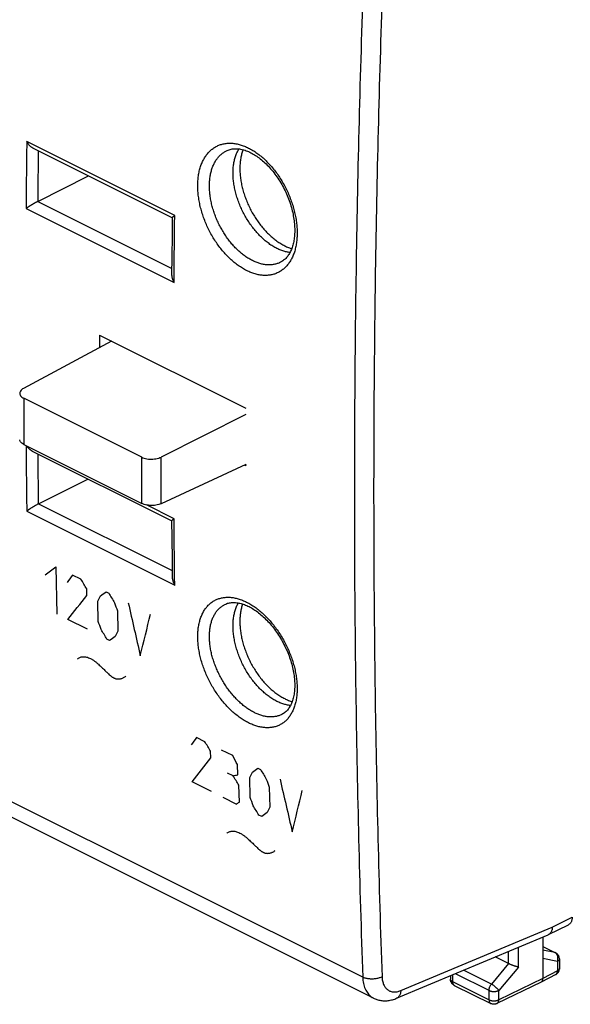
# Model space of a CAD drawing. Units: millimetres. Extents: x -40.6 to 40.6, y -37.4 to 37.4.
# Drawn here: x -6 to 14, y -37.4 to -1.7 of the extents above; entities that cross this region are included whole.
import ezdxf

# ---------------------------------------------------------------- set-up
doc = ezdxf.new("R2010")
doc.units = ezdxf.units.MM
doc.header["$LTSCALE"] = 36.425481
doc.layers.get('0').update_dxf_attribs({"linetype": 'CONTINUOUS'})
doc.layers.add('CURVE', color=7, linetype='CONTINUOUS')

msp = doc.modelspace()

# ---------------------------------------------------------------- linework, layer by layer
at = {"color": 9, "linetype": 'CONTINUOUS'}
for p, q in [((-0.332, -8.782), (-5.702, -6.097)), ((-5.727, -8.531), (-0.357, -11.216)), ((-5.305, -8.274), (-0.442, -10.706)), ((6.49, -36.457), (-40.154, -13.135)), ((-5.81, -15.424), (-5.81, -17.102)), ((-1.529, -19.243), (-1.529, -17.565)), ((-0.828, -19.254), (-0.828, -17.56)), ((-5.28, -19.26), (-0.425, -21.687)), ((-0.357, -19.799), (-1.356, -19.3)), ((-5.702, -19.523), (-0.332, -22.208)), ((13.37, -34.635), (14.088, -34.281)), ((7.872, -36.943), (13.37, -34.635)), ((12.137, -36.089), (12.137, -35.369)), ((13.027, -35.343), (13.466, -35.562)), ((11.784, -35.964), (11.784, -35.517)), ((13.466, -35.562), (13.027, -35.472)), ((11.784, -35.963), (11.162, -36.708)), ((12.137, -36.089), (11.426, -36.941)), ((13.555, -35.882), (13.027, -35.773)), ((13.555, -35.882), (13.555, -36.229)), ((9.748, -36.372), (9.748, -36.618)), ((11.073, -36.94), (9.851, -36.329)), ((11.162, -36.708), (10.151, -36.203)), ((13.555, -36.229), (13.027, -36.5)), ((9.748, -36.618), (11.073, -37.28)), ((13.027, -36.5), (11.426, -37.281)), ((11.073, -37.28), (11.073, -36.94)), ((11.426, -37.281), (11.426, -36.941))]:
    msp.add_line(p, q, dxfattribs=at)
at = {"color": 0, "linetype": 'CONTINUOUS'}
for p, q in [((-0.423, -8.864), (-5.458, -6.346)), ((1.542, -6.433), (1.543, -6.433)), ((-5.303, -8.273), (-3.457, -7.347)), ((-0.423, -8.862), (-0.43, -9.484)), ((-0.43, -9.484), (-0.438, -10.304)), ((-0.438, -10.304), (-0.444, -10.924)), ((3.502, -10.484), (3.502, -10.484)), ((-3.059, -13.134), (2.245, -15.785)), ((-2.631, -13.347), (-5.817, -15.066)), ((6.884, -37.218), (-39.77, -13.891)), ((-1.529, -17.565), (-5.81, -15.424)), ((2.244, -16.013), (-0.828, -17.56)), ((-5.81, -17.102), (-1.529, -19.243)), ((-0.444, -19.876), (-5.487, -17.355)), ((2.245, -17.835), (-0.828, -19.254)), ((2.214, -17.849), (2.245, -17.864)), ((-5.28, -19.26), (-3.482, -18.358)), ((-0.444, -19.875), (-0.438, -20.493)), ((-0.438, -20.493), (-0.43, -21.304)), ((-0.43, -21.304), (-0.423, -21.92)), ((1.489, -22.914), (1.49, -22.914)), ((3.555, -26.912), (3.555, -26.912)), ((13.235, -34.908), (13.957, -34.552)), ((7.718, -37.224), (13.225, -34.913)), ((13.027, -34.996), (13.027, -36.5)), ((13.027, -35.339), (13.489, -35.57)), ((11.784, -35.964), (11.299, -35.721)), ((13.627, -35.794), (13.627, -36.142)), ((9.675, -36.403), (9.675, -36.529)), ((13.492, -36.364), (12.963, -36.635)), ((9.813, -36.753), (11.138, -37.415)), ((12.961, -36.636), (11.359, -37.416)), ((12.961, -36.636), (12.963, -36.635)), ((6.884, -37.218), (6.884, -37.218))]:
    msp.add_line(p, q, dxfattribs=at)
for points in [[(1.542, -6.433), (1.572, -6.419), (1.607, -6.405), (1.642, -6.393), (1.677, -6.382), (1.713, -6.374), (1.749, -6.367), (1.786, -6.362), (1.823, -6.359), (1.861, -6.357), (1.9, -6.357), (1.939, -6.359), (1.978, -6.362), (2.017, -6.367), (2.058, -6.374), (2.098, -6.382), (2.139, -6.392), (2.18, -6.403), (2.221, -6.416), (2.263, -6.43), (2.304, -6.446), (2.346, -6.464), (2.389, -6.483), (2.431, -6.504), (2.474, -6.526), (2.516, -6.55), (2.559, -6.575), (2.602, -6.602), (2.645, -6.631), (2.688, -6.661), (2.731, -6.692), (2.774, -6.725), (2.817, -6.76), (2.859, -6.795), (2.901, -6.833), (2.944, -6.871), (2.985, -6.911), (3.027, -6.953), (3.068, -6.995), (3.108, -7.039), (3.149, -7.084), (3.188, -7.131), (3.227, -7.178), (3.266, -7.227), (3.304, -7.277), (3.341, -7.328), (3.378, -7.379), (3.414, -7.432), (3.449, -7.486), (3.483, -7.54), (3.517, -7.596), (3.549, -7.652), (3.581, -7.709), (3.612, -7.766), (3.642, -7.824), (3.671, -7.883), (3.699, -7.942), (3.726, -8.002), (3.751, -8.062), (3.776, -8.122), (3.8, -8.183), (3.822, -8.244), (3.844, -8.305), (3.864, -8.366), (3.883, -8.427), (3.901, -8.488), (3.918, -8.55), (3.933, -8.611), (3.948, -8.672), (3.961, -8.732), (3.972, -8.793), (3.983, -8.853), (3.992, -8.912), (4, -8.972), (4.007, -9.03), (4.013, -9.089), (4.017, -9.146), (4.02, -9.203), (4.022, -9.259), (4.023, -9.315), (4.023, -9.357)], [(4.023, -9.357), (4.022, -9.395), (4.02, -9.446), (4.016, -9.496), (4.012, -9.545), (4.007, -9.593), (4.001, -9.641), (3.993, -9.687), (3.985, -9.732), (3.976, -9.776), (3.965, -9.819), (3.954, -9.862), (3.942, -9.903), (3.929, -9.943), (3.915, -9.982), (3.9, -10.02), (3.884, -10.057), (3.867, -10.093), (3.849, -10.128), (3.83, -10.162), (3.81, -10.195), (3.79, -10.226), (3.768, -10.256), (3.745, -10.285), (3.722, -10.313), (3.697, -10.34), (3.672, -10.365), (3.646, -10.388), (3.618, -10.411), (3.59, -10.432), (3.56, -10.452), (3.529, -10.47), (3.502, -10.484)], [(1.489, -22.914), (1.521, -22.899), (1.554, -22.886), (1.588, -22.874), (1.623, -22.865), (1.658, -22.857), (1.694, -22.851), (1.73, -22.847), (1.766, -22.844), (1.803, -22.843), (1.841, -22.844), (1.879, -22.846), (1.918, -22.85), (1.956, -22.855), (1.996, -22.862), (2.036, -22.871), (2.076, -22.881), (2.116, -22.893), (2.157, -22.906), (2.198, -22.92), (2.24, -22.937), (2.282, -22.954), (2.324, -22.974), (2.366, -22.995), (2.409, -23.017), (2.452, -23.041), (2.495, -23.066), (2.538, -23.093), (2.581, -23.122), (2.625, -23.152), (2.668, -23.183), (2.711, -23.216), (2.755, -23.251), (2.798, -23.287), (2.841, -23.324), (2.883, -23.362), (2.926, -23.402), (2.968, -23.444), (3.01, -23.486), (3.051, -23.53), (3.092, -23.575), (3.133, -23.621), (3.173, -23.668), (3.213, -23.717), (3.252, -23.766), (3.29, -23.817), (3.328, -23.868), (3.365, -23.921), (3.401, -23.974), (3.437, -24.028), (3.471, -24.083), (3.505, -24.139), (3.538, -24.195), (3.57, -24.252), (3.602, -24.31), (3.632, -24.368), (3.661, -24.426), (3.689, -24.485), (3.717, -24.545), (3.743, -24.604), (3.768, -24.664), (3.792, -24.725), (3.815, -24.785), (3.837, -24.845), (3.857, -24.906), (3.877, -24.966), (3.895, -25.027), (3.912, -25.087), (3.928, -25.147), (3.943, -25.207), (3.956, -25.266), (3.968, -25.325), (3.979, -25.384), (3.989, -25.442), (3.998, -25.5), (4.005, -25.557), (4.011, -25.614), (4.016, -25.67), (4.019, -25.725), (4.022, -25.779), (4.023, -25.821)], [(4.023, -25.821), (4.023, -25.869), (4.022, -25.924), (4.02, -25.977), (4.016, -26.028), (4.012, -26.079), (4.006, -26.128), (3.999, -26.176), (3.991, -26.223), (3.982, -26.269), (3.971, -26.314), (3.96, -26.357), (3.947, -26.4), (3.933, -26.441), (3.918, -26.481), (3.902, -26.519), (3.885, -26.557), (3.866, -26.593), (3.847, -26.628), (3.826, -26.661), (3.805, -26.693), (3.782, -26.724), (3.758, -26.753), (3.733, -26.78), (3.707, -26.806), (3.679, -26.831), (3.65, -26.853), (3.62, -26.875), (3.588, -26.894), (3.555, -26.912)], [(6.884, -37.218), (6.907, -37.229), (6.939, -37.243), (6.972, -37.256), (7.006, -37.268), (7.04, -37.278), (7.075, -37.287), (7.111, -37.295), (7.147, -37.302), (7.183, -37.307), (7.22, -37.31), (7.258, -37.312), (7.296, -37.313), (7.334, -37.312), (7.372, -37.31), (7.411, -37.306), (7.45, -37.301), (7.49, -37.294), (7.53, -37.285), (7.569, -37.275), (7.61, -37.264), (7.65, -37.25), (7.691, -37.235), (7.718, -37.224)]]:
    msp.add_lwpolyline(points, dxfattribs=at)
at = {"color": 9, "linetype": 'CONTINUOUS'}
for points, knots in [([(6.49, -0.842), (6.432, -2.561), (6.333, -5.992), (6.234, -11.128), (6.184, -16.241), (6.184, -21.33), (6.233, -26.395), (6.333, -31.435), (6.432, -34.786), (6.49, -36.457)], [0, 0, 0, 0, 0.144861, 0.289065, 0.432605, 0.575474, 0.717667, 0.859178, 1, 1, 1, 1]), ([(7.191, -0.863), (7.133, -2.58), (7.034, -6.008), (6.935, -11.139), (6.885, -16.246), (6.885, -21.331), (6.934, -26.39), (7.033, -31.425), (7.133, -34.773), (7.191, -36.442)], [0, 0, 0, 0, 0.144861, 0.289065, 0.432605, 0.575474, 0.717667, 0.859178, 1, 1, 1, 1]), ([(-5.702, -6.097), (-5.705, -6.367), (-5.712, -6.908), (-5.72, -7.72), (-5.725, -8.26), (-5.727, -8.531)], [0, 0, 0, 0, 0.333581, 0.666914, 1, 1, 1, 1]), ([(-5.284, -6.433), (-5.285, -6.569), (-5.289, -6.864), (-5.294, -7.318), (-5.299, -7.796), (-5.301, -8.114), (-5.303, -8.273)], [0, 0, 0, 0, 0.221561, 0.481154, 0.740634, 1, 1, 1, 1]), ([(0.504, -7.66), (0.505, -7.598), (0.511, -7.477), (0.533, -7.299), (0.568, -7.13), (0.616, -6.971), (0.676, -6.823), (0.748, -6.688), (0.831, -6.566), (0.925, -6.459), (1.029, -6.366), (1.143, -6.29), (1.265, -6.23), (1.395, -6.187), (1.531, -6.162), (1.673, -6.154), (1.819, -6.163), (1.968, -6.19), (2.12, -6.234), (2.273, -6.294), (2.426, -6.371), (2.578, -6.464), (2.728, -6.571), (2.875, -6.693), (3.018, -6.829), (3.156, -6.976), (3.288, -7.136), (3.412, -7.305), (3.529, -7.483), (3.637, -7.67), (3.736, -7.862), (3.824, -8.06), (3.901, -8.261), (3.967, -8.464), (4.021, -8.668), (4.063, -8.872), (4.093, -9.073), (4.109, -9.27), (4.112, -9.399), (4.111, -9.463)], [0, 0, 0, 0, 0.027959, 0.055168, 0.08143, 0.106607, 0.130714, 0.153868, 0.176154, 0.197707, 0.218703, 0.239345, 0.259849, 0.280441, 0.301347, 0.322775, 0.344902, 0.367868, 0.391776, 0.416696, 0.442659, 0.469666, 0.497688, 0.526676, 0.556554, 0.587231, 0.618596, 0.650536, 0.682924, 0.715619, 0.748468, 0.781329, 0.814067, 0.846538, 0.878581, 0.910141, 0.941068, 0.971104, 1, 1, 1, 1]), ([(0.929, -7.664), (0.93, -7.61), (0.935, -7.503), (0.955, -7.346), (0.986, -7.197), (1.028, -7.056), (1.082, -6.926), (1.145, -6.807), (1.219, -6.699), (1.302, -6.604), (1.395, -6.523), (1.476, -6.468), (1.527, -6.441), (1.542, -6.433)], [0, 0, 0, 0, 0.112556, 0.222089, 0.327831, 0.429232, 0.526343, 0.619643, 0.709468, 0.79635, 0.880999, 0.964223, 1, 1, 1, 1]), ([(4.111, -9.463), (4.11, -9.524), (4.104, -9.645), (4.082, -9.823), (4.047, -9.992), (4, -10.151), (3.941, -10.298), (3.87, -10.433), (3.787, -10.554), (3.694, -10.661), (3.59, -10.753), (3.478, -10.829), (3.356, -10.889), (3.227, -10.931), (3.092, -10.957), (2.95, -10.964), (2.805, -10.955), (2.656, -10.928), (2.504, -10.884), (2.351, -10.823), (2.198, -10.746), (2.046, -10.654), (1.895, -10.546), (1.748, -10.424), (1.605, -10.289), (1.466, -10.142), (1.334, -9.983), (1.208, -9.814), (1.091, -9.636), (0.982, -9.45), (0.883, -9.258), (0.794, -9.061), (0.716, -8.86), (0.649, -8.657), (0.595, -8.453), (0.552, -8.25), (0.523, -8.049), (0.506, -7.852), (0.503, -7.723), (0.504, -7.66)], [0, 0, 0, 0, 0.02801, 0.055189, 0.081407, 0.106581, 0.130675, 0.153757, 0.175962, 0.197437, 0.218342, 0.238877, 0.259274, 0.279773, 0.300601, 0.321969, 0.344054, 0.367001, 0.390913, 0.415855, 0.441857, 0.468916, 0.497002, 0.526059, 0.55601, 0.58676, 0.6182, 0.650206, 0.682647, 0.715388, 0.748294, 0.781208, 0.813966, 0.846439, 0.878537, 0.910134, 0.941032, 0.971045, 1, 1, 1, 1]), ([(3.502, -10.484), (3.482, -10.494), (3.425, -10.52), (3.328, -10.552), (3.208, -10.574), (3.084, -10.581), (2.955, -10.573), (2.823, -10.549), (2.69, -10.51), (2.555, -10.457), (2.42, -10.389), (2.285, -10.307), (2.153, -10.212), (2.023, -10.105), (1.896, -9.986), (1.774, -9.855), (1.657, -9.715), (1.547, -9.566), (1.443, -9.409), (1.348, -9.245), (1.26, -9.075), (1.182, -8.901), (1.113, -8.724), (1.055, -8.545), (1.007, -8.365), (0.97, -8.186), (0.944, -8.008), (0.93, -7.835), (0.928, -7.721), (0.929, -7.664)], [0, 0, 0, 0, 0.015209, 0.042495, 0.070216, 0.098648, 0.12803, 0.158551, 0.190351, 0.223515, 0.258085, 0.294056, 0.33139, 0.37001, 0.409816, 0.450683, 0.492467, 0.535003, 0.578115, 0.621627, 0.665359, 0.709105, 0.752644, 0.795807, 0.838477, 0.880483, 0.921566, 0.961477, 1, 1, 1, 1]), ([(-0.357, -11.216), (-0.355, -10.945), (-0.35, -10.405), (-0.342, -9.593), (-0.336, -9.052), (-0.332, -8.782)], [0, 0, 0, 0, 0.333082, 0.666415, 1, 1, 1, 1]), ([(-5.727, -17.144), (-5.725, -17.402), (-5.72, -17.927), (-5.712, -18.72), (-5.705, -19.256), (-5.702, -19.523)], [0, 0, 0, 0, 0.325262, 0.66276, 1, 1, 1, 1]), ([(-5.302, -17.448), (-5.301, -17.58), (-5.298, -17.87), (-5.294, -18.317), (-5.289, -18.789), (-5.285, -19.104), (-5.283, -19.262)], [0, 0, 0, 0, 0.218657, 0.479222, 0.73967, 1, 1, 1, 1]), ([(-0.332, -22.208), (-0.336, -21.94), (-0.342, -21.405), (-0.35, -20.602), (-0.355, -20.067), (-0.357, -19.799)], [0, 0, 0, 0, 0.333074, 0.666407, 1, 1, 1, 1]), ([(0.504, -24.124), (0.503, -24.063), (0.506, -23.944), (0.522, -23.77), (0.551, -23.603), (0.593, -23.447), (0.647, -23.302), (0.714, -23.169), (0.792, -23.05), (0.882, -22.945), (0.981, -22.855), (1.091, -22.78), (1.21, -22.722), (1.336, -22.681), (1.47, -22.657), (1.609, -22.65), (1.753, -22.66), (1.901, -22.688), (2.052, -22.732), (2.204, -22.793), (2.358, -22.87), (2.51, -22.962), (2.661, -23.069), (2.81, -23.191), (2.955, -23.325), (3.095, -23.472), (3.229, -23.629), (3.357, -23.797), (3.478, -23.974), (3.59, -24.158), (3.692, -24.348), (3.785, -24.543), (3.868, -24.742), (3.939, -24.943), (3.998, -25.144), (4.046, -25.345), (4.081, -25.543), (4.103, -25.737), (4.11, -25.864), (4.111, -25.927)], [0, 0, 0, 0, 0.027789, 0.05469, 0.080579, 0.105379, 0.129066, 0.151718, 0.173484, 0.194525, 0.215019, 0.235183, 0.255263, 0.275512, 0.296166, 0.317437, 0.339503, 0.362503, 0.386534, 0.411655, 0.437886, 0.465217, 0.49361, 0.522999, 0.5533, 0.584412, 0.616217, 0.648584, 0.681374, 0.714445, 0.747655, 0.78084, 0.813827, 0.84648, 0.878705, 0.910366, 0.941261, 0.971197, 1, 1, 1, 1]), ([(0.929, -24.119), (0.928, -24.066), (0.929, -23.961), (0.943, -23.807), (0.969, -23.66), (1.006, -23.523), (1.053, -23.395), (1.112, -23.278), (1.181, -23.173), (1.259, -23.08), (1.347, -23.001), (1.426, -22.948), (1.474, -22.922), (1.489, -22.914)], [0, 0, 0, 0, 0.114021, 0.224349, 0.330508, 0.432185, 0.529286, 0.622136, 0.711347, 0.797593, 0.881606, 0.96428, 1, 1, 1, 1]), ([(4.111, -25.927), (4.112, -25.987), (4.109, -26.106), (4.093, -26.281), (4.064, -26.447), (4.023, -26.604), (3.969, -26.748), (3.903, -26.881), (3.825, -27), (3.737, -27.104), (3.638, -27.194), (3.529, -27.268), (3.411, -27.326), (3.285, -27.367), (3.152, -27.39), (3.014, -27.397), (2.87, -27.386), (2.722, -27.358), (2.572, -27.314), (2.42, -27.253), (2.267, -27.176), (2.114, -27.084), (1.963, -26.977), (1.814, -26.856), (1.668, -26.722), (1.528, -26.576), (1.392, -26.418), (1.264, -26.251), (1.143, -26.075), (1.03, -25.891), (0.926, -25.701), (0.833, -25.506), (0.75, -25.308), (0.678, -25.108), (0.618, -24.907), (0.57, -24.706), (0.534, -24.508), (0.512, -24.314), (0.505, -24.186), (0.504, -24.124)], [0, 0, 0, 0, 0.0278, 0.054764, 0.080695, 0.105461, 0.129084, 0.151692, 0.173388, 0.194325, 0.214708, 0.234766, 0.254744, 0.274893, 0.295458, 0.316661, 0.33868, 0.361653, 0.385677, 0.410808, 0.437067, 0.464438, 0.49288, 0.522327, 0.552691, 0.583866, 0.615729, 0.648156, 0.68101, 0.714138, 0.74738, 0.780587, 0.813619, 0.846325, 0.878541, 0.910209, 0.941179, 0.971191, 1, 1, 1, 1]), ([(3.555, -26.912), (3.536, -26.922), (3.481, -26.947), (3.386, -26.977), (3.269, -26.998), (3.147, -27.004), (3.02, -26.994), (2.89, -26.97), (2.757, -26.93), (2.623, -26.877), (2.488, -26.809), (2.353, -26.727), (2.22, -26.633), (2.088, -26.526), (1.96, -26.408), (1.836, -26.279), (1.716, -26.141), (1.602, -25.993), (1.495, -25.838), (1.395, -25.676), (1.304, -25.509), (1.221, -25.337), (1.147, -25.162), (1.083, -24.986), (1.03, -24.809), (0.987, -24.632), (0.956, -24.457), (0.935, -24.287), (0.93, -24.174), (0.929, -24.119)], [0, 0, 0, 0, 0.014782, 0.041369, 0.068518, 0.09652, 0.125612, 0.155977, 0.18774, 0.220975, 0.255706, 0.291912, 0.329538, 0.368494, 0.408663, 0.449903, 0.492053, 0.534943, 0.578395, 0.622205, 0.666161, 0.710066, 0.753732, 0.796961, 0.839537, 0.881382, 0.922297, 0.96194, 1, 1, 1, 1]), ([(13.555, -35.882), (13.559, -35.871), (13.567, -35.848), (13.573, -35.813), (13.576, -35.778), (13.575, -35.743), (13.57, -35.709), (13.561, -35.677), (13.548, -35.647), (13.532, -35.62), (13.513, -35.596), (13.491, -35.577), (13.474, -35.567), (13.466, -35.562)], [0, 0, 0, 0, 0.098156, 0.196702, 0.294804, 0.391723, 0.486781, 0.579419, 0.669239, 0.756041, 0.839863, 0.920999, 1, 1, 1, 1]), ([(13.489, -35.57), (13.489, -35.57), (13.481, -35.567), (13.473, -35.564), (13.466, -35.562)], [0, 0, 0, 0, 0.070513, 1, 1, 1, 1]), ([(13.627, -35.794), (13.627, -35.797), (13.627, -35.806), (13.622, -35.821), (13.612, -35.838), (13.597, -35.855), (13.578, -35.869), (13.563, -35.878), (13.555, -35.882)], [0, 0, 0, 0, 0.071377, 0.224495, 0.389714, 0.572499, 0.775704, 1, 1, 1, 1]), ([(7.191, -36.442), (7.175, -36.451), (7.141, -36.467), (7.087, -36.486), (7.028, -36.502), (6.967, -36.514), (6.904, -36.522), (6.839, -36.526), (6.775, -36.525), (6.712, -36.52), (6.651, -36.51), (6.593, -36.497), (6.54, -36.479), (6.506, -36.465), (6.49, -36.457)], [0, 0, 0, 0, 0.075357, 0.15528, 0.239011, 0.325653, 0.414211, 0.50363, 0.592826, 0.680724, 0.766288, 0.848559, 0.926692, 1, 1, 1, 1]), ([(6.49, -36.457), (6.492, -36.496), (6.497, -36.571), (6.515, -36.68), (6.541, -36.783), (6.576, -36.878), (6.62, -36.965), (6.672, -37.043), (6.731, -37.11), (6.798, -37.167), (6.85, -37.201), (6.88, -37.216), (6.884, -37.218)], [0, 0, 0, 0, 0.128613, 0.251881, 0.369748, 0.482332, 0.589972, 0.693228, 0.792896, 0.889984, 0.985675, 1, 1, 1, 1]), ([(7.191, -36.442), (7.192, -36.468), (7.195, -36.518), (7.207, -36.591), (7.225, -36.66), (7.248, -36.723), (7.278, -36.781), (7.312, -36.833), (7.352, -36.878), (7.397, -36.917), (7.446, -36.948), (7.499, -36.971), (7.556, -36.986), (7.616, -36.994), (7.678, -36.993), (7.742, -36.984), (7.807, -36.968), (7.85, -36.952), (7.872, -36.943)], [0, 0, 0, 0, 0.074698, 0.146354, 0.214901, 0.280415, 0.343093, 0.403267, 0.461397, 0.518068, 0.573961, 0.629814, 0.686366, 0.744306, 0.804232, 0.86662, 0.931813, 1, 1, 1, 1]), ([(13.492, -36.364), (13.493, -36.364), (13.5, -36.359), (13.513, -36.35), (13.528, -36.332), (13.54, -36.311), (13.549, -36.286), (13.554, -36.259), (13.555, -36.239), (13.555, -36.229)], [0, 0, 0, 0, 0.022283, 0.163089, 0.309134, 0.464059, 0.630275, 0.80892, 1, 1, 1, 1]), ([(13.627, -36.142), (13.627, -36.144), (13.627, -36.153), (13.622, -36.169), (13.612, -36.186), (13.597, -36.202), (13.578, -36.217), (13.563, -36.225), (13.555, -36.229)], [0, 0, 0, 0, 0.071259, 0.224394, 0.389631, 0.572438, 0.775671, 1, 1, 1, 1]), ([(9.748, -36.618), (9.74, -36.614), (9.725, -36.605), (9.706, -36.59), (9.691, -36.574), (9.68, -36.557), (9.676, -36.541), (9.675, -36.532), (9.675, -36.529)], [0, 0, 0, 0, 0.222741, 0.424906, 0.606776, 0.771083, 0.92312, 1, 1, 1, 1]), ([(9.748, -36.618), (9.748, -36.627), (9.749, -36.647), (9.754, -36.674), (9.763, -36.699), (9.775, -36.72), (9.79, -36.738), (9.804, -36.748), (9.812, -36.752), (9.813, -36.753)], [0, 0, 0, 0, 0.189309, 0.366381, 0.531174, 0.684736, 0.829361, 0.96856, 1, 1, 1, 1]), ([(11.073, -36.94), (11.073, -36.929), (11.075, -36.906), (11.081, -36.872), (11.09, -36.837), (11.103, -36.802), (11.12, -36.769), (11.139, -36.737), (11.154, -36.718), (11.162, -36.708)], [0, 0, 0, 0, 0.131948, 0.270513, 0.414122, 0.560924, 0.708903, 0.856007, 1, 1, 1, 1]), ([(11.426, -36.941), (11.421, -36.933), (11.411, -36.918), (11.393, -36.896), (11.373, -36.872), (11.35, -36.849), (11.325, -36.825), (11.298, -36.801), (11.271, -36.779), (11.243, -36.758), (11.215, -36.739), (11.188, -36.723), (11.17, -36.713), (11.162, -36.708)], [0, 0, 0, 0, 0.072431, 0.153412, 0.241601, 0.335442, 0.433224, 0.533133, 0.633302, 0.731857, 0.826965, 0.916881, 1, 1, 1, 1]), ([(7.872, -36.943), (7.871, -36.962), (7.868, -36.998), (7.857, -37.05), (7.84, -37.098), (7.818, -37.139), (7.79, -37.175), (7.758, -37.203), (7.733, -37.218), (7.719, -37.224), (7.718, -37.224)], [0, 0, 0, 0, 0.166728, 0.324317, 0.472489, 0.611617, 0.742826, 0.86804, 0.989899, 1, 1, 1, 1]), ([(11.073, -36.94), (11.082, -36.944), (11.1, -36.952), (11.13, -36.962), (11.163, -36.969), (11.196, -36.974), (11.232, -36.977), (11.267, -36.977), (11.302, -36.974), (11.336, -36.969), (11.368, -36.962), (11.398, -36.953), (11.417, -36.945), (11.426, -36.941)], [0, 0, 0, 0, 0.08066, 0.167178, 0.258529, 0.353479, 0.450655, 0.548602, 0.645837, 0.740902, 0.832416, 0.919144, 1, 1, 1, 1]), ([(11.073, -37.28), (11.082, -37.284), (11.1, -37.292), (11.13, -37.302), (11.163, -37.309), (11.196, -37.314), (11.232, -37.317), (11.267, -37.317), (11.302, -37.314), (11.336, -37.309), (11.368, -37.302), (11.398, -37.293), (11.417, -37.285), (11.426, -37.281)], [0, 0, 0, 0, 0.080666, 0.167192, 0.258549, 0.353506, 0.450688, 0.548641, 0.64588, 0.740949, 0.832467, 0.919197, 1, 1, 1, 1]), ([(11.073, -37.28), (11.073, -37.29), (11.074, -37.309), (11.079, -37.337), (11.088, -37.361), (11.1, -37.383), (11.115, -37.4), (11.129, -37.41), (11.137, -37.414), (11.138, -37.415)], [0, 0, 0, 0, 0.18934, 0.366441, 0.531257, 0.68484, 0.829485, 0.968703, 1, 1, 1, 1]), ([(11.359, -37.416), (11.361, -37.416), (11.369, -37.411), (11.383, -37.401), (11.398, -37.384), (11.41, -37.362), (11.419, -37.338), (11.424, -37.31), (11.426, -37.291), (11.426, -37.281)], [0, 0, 0, 0, 0.034193, 0.172727, 0.316803, 0.469915, 0.634327, 0.81105, 1, 1, 1, 1])]:
    msp.add_open_spline(points, degree=3, knots=knots, dxfattribs=at)
at = {"color": 0, "linetype": 'CONTINUOUS'}
for points, knots in [([(-5.458, -6.346), (-5.46, -6.345), (-5.471, -6.339), (-5.493, -6.327), (-5.521, -6.308), (-5.548, -6.286), (-5.574, -6.263), (-5.599, -6.238), (-5.623, -6.211), (-5.645, -6.184), (-5.666, -6.155), (-5.685, -6.126), (-5.696, -6.107), (-5.702, -6.097)], [0, 0, 0, 0, 0.016777, 0.111797, 0.208519, 0.306646, 0.405845, 0.505746, 0.605944, 0.705993, 0.805397, 0.903603, 1, 1, 1, 1]), ([(1.784, -7.237), (1.784, -7.18), (1.788, -7.067), (1.807, -6.904), (1.838, -6.749), (1.882, -6.604), (1.936, -6.476), (1.979, -6.399), (2, -6.365)], [0, 0, 0, 0, 0.188656, 0.36985, 0.543357, 0.709188, 0.867616, 1, 1, 1, 1]), ([(2.148, -6.394), (2.142, -6.411), (2.118, -6.475), (2.084, -6.592), (2.054, -6.746), (2.035, -6.909), (2.031, -7.021), (2.031, -7.078)], [0, 0, 0, 0, 0.078242, 0.294223, 0.519895, 0.75525, 1, 1, 1, 1]), ([(2.031, -7.078), (2.031, -7.137), (2.036, -7.256), (2.054, -7.438), (2.085, -7.623), (2.128, -7.81), (2.182, -7.997), (2.248, -8.184), (2.324, -8.368), (2.41, -8.549), (2.506, -8.725), (2.611, -8.894), (2.723, -9.056), (2.842, -9.209), (2.968, -9.353), (3.099, -9.485), (3.234, -9.605), (3.372, -9.712), (3.513, -9.805), (3.609, -9.859), (3.658, -9.883)], [0, 0, 0, 0, 0.0522, 0.106077, 0.161445, 0.21809, 0.275776, 0.334245, 0.393231, 0.452454, 0.511634, 0.57049, 0.628747, 0.686139, 0.742416, 0.797347, 0.850726, 0.902379, 0.952168, 1, 1, 1, 1]), ([(3.848, -10.129), (3.808, -10.125), (3.72, -10.109), (3.586, -10.072), (3.443, -10.016), (3.3, -9.944), (3.158, -9.857), (3.018, -9.755), (2.881, -9.64), (2.747, -9.512), (2.619, -9.371), (2.496, -9.221), (2.381, -9.06), (2.274, -8.892), (2.175, -8.716), (2.086, -8.535), (2.008, -8.35), (1.94, -8.162), (1.884, -7.974), (1.84, -7.786), (1.808, -7.599), (1.788, -7.417), (1.784, -7.296), (1.784, -7.237)], [0, 0, 0, 0, 0.031764, 0.070009, 0.110044, 0.151917, 0.195615, 0.241071, 0.288174, 0.336772, 0.386681, 0.437691, 0.489569, 0.54207, 0.594934, 0.647897, 0.700693, 0.753058, 0.804736, 0.855485, 0.905076, 0.953307, 1, 1, 1, 1]), ([(-5.305, -8.274), (-5.313, -8.278), (-5.329, -8.286), (-5.354, -8.3), (-5.38, -8.313), (-5.406, -8.328), (-5.432, -8.342), (-5.457, -8.357), (-5.483, -8.372), (-5.507, -8.387), (-5.532, -8.402), (-5.555, -8.416), (-5.578, -8.43), (-5.6, -8.444), (-5.621, -8.458), (-5.641, -8.471), (-5.661, -8.484), (-5.679, -8.496), (-5.696, -8.508), (-5.712, -8.52), (-5.722, -8.527), (-5.727, -8.531)], [0, 0, 0, 0, 0.054341, 0.111616, 0.170703, 0.230711, 0.290961, 0.350952, 0.410308, 0.468745, 0.526034, 0.581985, 0.636429, 0.68921, 0.74018, 0.789194, 0.836112, 0.880791, 0.92309, 0.96287, 1, 1, 1, 1]), ([(-5.305, -8.274), (-5.305, -8.274), (-5.304, -8.274), (-5.304, -8.273), (-5.303, -8.273), (-5.303, -8.273)], [0, 0, 0, 0, 0.333992, 0.667326, 1, 1, 1, 1]), ([(-0.423, -8.862), (-0.423, -8.862), (-0.423, -8.86), (-0.421, -8.856), (-0.417, -8.851), (-0.41, -8.844), (-0.401, -8.836), (-0.391, -8.826), (-0.378, -8.816), (-0.364, -8.805), (-0.349, -8.794), (-0.338, -8.786), (-0.332, -8.782)], [0, 0, 0, 0, 0.001834, 0.040253, 0.099019, 0.178187, 0.276564, 0.392657, 0.524856, 0.671433, 0.830508, 1, 1, 1, 1]), ([(3.658, -9.883), (3.704, -9.906), (3.788, -9.944), (3.875, -9.974), (3.913, -9.986)], [0, 0, 0, 0, 0.563048, 1, 1, 1, 1]), ([(-0.444, -10.924), (-0.444, -10.932), (-0.443, -10.948), (-0.441, -10.973), (-0.437, -11.001), (-0.432, -11.029), (-0.425, -11.057), (-0.416, -11.084), (-0.407, -11.111), (-0.396, -11.138), (-0.384, -11.165), (-0.371, -11.191), (-0.362, -11.207), (-0.357, -11.216)], [0, 0, 0, 0, 0.070059, 0.159579, 0.25054, 0.342746, 0.435966, 0.529943, 0.624392, 0.718996, 0.813399, 0.907211, 1, 1, 1, 1]), ([(-5.817, -15.066), (-5.84, -15.079), (-5.883, -15.106), (-5.932, -15.158), (-5.954, -15.207), (-5.957, -15.236), (-5.957, -15.245)], [0, 0, 0, 0, 0.339366, 0.6368, 0.892155, 1, 1, 1, 1]), ([(-5.957, -15.245), (-5.957, -15.255), (-5.953, -15.285), (-5.929, -15.335), (-5.878, -15.385), (-5.835, -15.412), (-5.81, -15.424)], [0, 0, 0, 0, 0.124356, 0.374892, 0.666851, 1, 1, 1, 1]), ([(-5.81, -17.102), (-5.834, -17.09), (-5.878, -17.064), (-5.929, -17.015), (-5.953, -16.967), (-5.957, -16.937), (-5.957, -16.928)], [0, 0, 0, 0, 0.337626, 0.630903, 0.878664, 1, 1, 1, 1]), ([(-5.487, -17.355), (-5.494, -17.352), (-5.509, -17.344), (-5.532, -17.329), (-5.555, -17.312), (-5.578, -17.294), (-5.6, -17.275), (-5.621, -17.254), (-5.642, -17.232), (-5.661, -17.21), (-5.679, -17.187), (-5.692, -17.169), (-5.699, -17.159), (-5.7, -17.158)], [0, 0, 0, 0, 0.081016, 0.178014, 0.276266, 0.375563, 0.475673, 0.576343, 0.677294, 0.778228, 0.878814, 0.97869, 1, 1, 1, 1]), ([(-1.529, -17.565), (-1.501, -17.578), (-1.44, -17.602), (-1.341, -17.625), (-1.234, -17.637), (-1.125, -17.636), (-1.017, -17.623), (-0.917, -17.599), (-0.856, -17.574), (-0.828, -17.56)], [0, 0, 0, 0, 0.127308, 0.270768, 0.422012, 0.573297, 0.725458, 0.870572, 1, 1, 1, 1]), ([(-5.283, -19.262), (-5.292, -19.267), (-5.312, -19.277), (-5.342, -19.294), (-5.372, -19.311), (-5.403, -19.329), (-5.433, -19.347), (-5.463, -19.365), (-5.492, -19.383), (-5.52, -19.401), (-5.547, -19.418), (-5.574, -19.435), (-5.598, -19.451), (-5.622, -19.467), (-5.644, -19.482), (-5.665, -19.496), (-5.684, -19.51), (-5.696, -19.519), (-5.702, -19.523)], [0, 0, 0, 0, 0.065507, 0.134826, 0.206149, 0.278129, 0.349815, 0.420539, 0.489824, 0.557302, 0.622668, 0.685654, 0.74601, 0.803494, 0.857868, 0.908897, 0.956347, 1, 1, 1, 1]), ([(-5.283, -19.262), (-5.283, -19.262), (-5.282, -19.261), (-5.281, -19.261), (-5.28, -19.26), (-5.28, -19.26)], [0, 0, 0, 0, 0.334137, 0.667471, 1, 1, 1, 1]), ([(-0.828, -19.254), (-0.856, -19.267), (-0.917, -19.289), (-1.017, -19.31), (-1.125, -19.32), (-1.234, -19.318), (-1.341, -19.305), (-1.44, -19.281), (-1.501, -19.257), (-1.529, -19.243)], [0, 0, 0, 0, 0.128071, 0.272503, 0.424581, 0.576216, 0.728081, 0.872223, 1, 1, 1, 1]), ([(-0.444, -19.875), (-0.444, -19.875), (-0.443, -19.872), (-0.441, -19.869), (-0.437, -19.864), (-0.431, -19.858), (-0.424, -19.852), (-0.416, -19.844), (-0.406, -19.836), (-0.396, -19.828), (-0.384, -19.819), (-0.371, -19.809), (-0.362, -19.803), (-0.357, -19.799)], [0, 0, 0, 0, 0.017476, 0.055732, 0.109397, 0.178054, 0.26089, 0.356982, 0.465352, 0.584975, 0.71476, 0.853529, 1, 1, 1, 1]), ([(-0.423, -21.92), (-0.422, -21.93), (-0.421, -21.952), (-0.417, -21.984), (-0.411, -22.017), (-0.402, -22.05), (-0.391, -22.083), (-0.379, -22.116), (-0.365, -22.147), (-0.349, -22.178), (-0.338, -22.198), (-0.332, -22.208)], [0, 0, 0, 0, 0.100589, 0.209945, 0.321091, 0.433651, 0.547183, 0.661192, 0.775109, 0.888286, 1, 1, 1, 1]), ([(1.784, -23.691), (1.784, -23.634), (1.788, -23.522), (1.807, -23.358), (1.838, -23.203), (1.882, -23.059), (1.93, -22.945), (1.964, -22.88), (1.976, -22.859)], [0, 0, 0, 0, 0.198693, 0.389526, 0.572265, 0.746917, 0.913774, 1, 1, 1, 1]), ([(2.131, -22.897), (2.13, -22.898), (2.113, -22.946), (2.084, -23.046), (2.054, -23.201), (2.035, -23.364), (2.031, -23.475), (2.031, -23.532)], [0, 0, 0, 0, 0.004622, 0.237853, 0.481549, 0.735701, 1, 1, 1, 1]), ([(2.031, -23.532), (2.031, -23.591), (2.036, -23.711), (2.054, -23.892), (2.085, -24.077), (2.128, -24.264), (2.182, -24.452), (2.248, -24.638), (2.324, -24.823), (2.41, -25.004), (2.506, -25.179), (2.611, -25.349), (2.723, -25.511), (2.842, -25.664), (2.968, -25.807), (3.099, -25.939), (3.234, -26.059), (3.372, -26.166), (3.513, -26.259), (3.609, -26.313), (3.658, -26.337)], [0, 0, 0, 0, 0.0522, 0.106077, 0.161445, 0.21809, 0.275776, 0.334245, 0.393231, 0.452454, 0.511634, 0.57049, 0.628747, 0.686139, 0.742416, 0.797347, 0.850726, 0.902379, 0.952168, 1, 1, 1, 1]), ([(3.87, -26.586), (3.869, -26.586), (3.821, -26.581), (3.726, -26.566), (3.586, -26.526), (3.443, -26.47), (3.3, -26.399), (3.158, -26.311), (3.018, -26.21), (2.881, -26.094), (2.747, -25.966), (2.619, -25.826), (2.496, -25.675), (2.381, -25.515), (2.274, -25.346), (2.175, -25.17), (2.086, -24.989), (2.008, -24.804), (1.94, -24.617), (1.884, -24.428), (1.84, -24.24), (1.808, -24.054), (1.788, -23.871), (1.784, -23.751), (1.784, -23.691)], [0, 0, 0, 0, 0.000888, 0.037254, 0.075282, 0.115089, 0.156725, 0.200175, 0.245374, 0.29221, 0.340533, 0.390158, 0.440879, 0.492463, 0.544666, 0.59723, 0.649893, 0.70239, 0.754458, 0.805843, 0.856304, 0.905614, 0.953571, 1, 1, 1, 1]), ([(3.658, -26.337), (3.704, -26.36), (3.794, -26.401), (3.887, -26.433), (3.931, -26.446)], [0, 0, 0, 0, 0.52714, 1, 1, 1, 1]), ([(14.088, -34.281), (14.088, -34.299), (14.086, -34.335), (14.077, -34.386), (14.062, -34.433), (14.042, -34.474), (14.016, -34.508), (13.987, -34.535), (13.966, -34.547), (13.957, -34.552)], [0, 0, 0, 0, 0.174027, 0.337771, 0.491103, 0.634654, 0.769934, 0.899337, 1, 1, 1, 1]), ([(13.37, -34.635), (13.369, -34.652), (13.367, -34.684), (13.36, -34.73), (13.347, -34.773), (13.33, -34.813), (13.309, -34.847), (13.283, -34.876), (13.258, -34.896), (13.241, -34.905), (13.235, -34.908)], [0, 0, 0, 0, 0.154722, 0.302043, 0.442062, 0.575218, 0.701643, 0.821751, 0.936947, 1, 1, 1, 1]), ([(13.627, -35.794), (13.627, -35.781), (13.625, -35.756), (13.617, -35.719), (13.602, -35.683), (13.583, -35.65), (13.558, -35.62), (13.529, -35.594), (13.505, -35.579), (13.491, -35.572), (13.489, -35.57)], [0, 0, 0, 0, 0.137204, 0.275369, 0.414323, 0.553833, 0.693645, 0.833481, 0.97306, 1, 1, 1, 1]), ([(12.137, -36.089), (12.129, -36.087), (12.113, -36.084), (12.089, -36.078), (12.061, -36.07), (12.032, -36.061), (12.002, -36.051), (11.97, -36.04), (11.937, -36.029), (11.905, -36.016), (11.872, -36.003), (11.841, -35.99), (11.812, -35.977), (11.793, -35.968), (11.784, -35.963)], [0, 0, 0, 0, 0.061369, 0.130116, 0.20556, 0.28687, 0.37307, 0.463035, 0.555485, 0.648983, 0.741931, 0.832569, 0.919002, 1, 1, 1, 1]), ([(13.492, -36.364), (13.497, -36.361), (13.512, -36.353), (13.536, -36.336), (13.562, -36.312), (13.584, -36.284), (13.602, -36.253), (13.616, -36.22), (13.624, -36.185), (13.627, -36.159), (13.627, -36.144), (13.627, -36.142)], [0, 0, 0, 0, 0.062096, 0.190296, 0.319073, 0.448459, 0.57861, 0.709544, 0.841156, 0.973328, 1, 1, 1, 1]), ([(9.813, -36.753), (9.802, -36.747), (9.781, -36.735), (9.753, -36.712), (9.728, -36.685), (9.708, -36.654), (9.691, -36.621), (9.68, -36.585), (9.676, -36.554), (9.675, -36.535), (9.675, -36.529)], [0, 0, 0, 0, 0.130648, 0.26211, 0.393983, 0.52813, 0.661444, 0.79869, 0.935463, 1, 1, 1, 1]), ([(12.97, -36.631), (12.971, -36.63), (12.979, -36.625), (12.991, -36.614), (13.004, -36.597), (13.014, -36.576), (13.022, -36.553), (13.026, -36.528), (13.027, -36.51), (13.027, -36.5)], [0, 0, 0, 0, 0.044974, 0.182371, 0.326012, 0.47845, 0.641281, 0.815176, 1, 1, 1, 1]), ([(11.359, -37.416), (11.348, -37.422), (11.325, -37.431), (11.289, -37.439), (11.251, -37.443), (11.213, -37.44), (11.176, -37.431), (11.151, -37.422), (11.139, -37.416), (11.138, -37.415)], [0, 0, 0, 0, 0.159673, 0.322278, 0.486432, 0.654237, 0.820694, 0.986126, 1, 1, 1, 1])]:
    msp.add_open_spline(points, degree=3, knots=knots, dxfattribs=at)
for points in [[(-3.059, -13.134), (-3.059, -13.282), (-3.059, -13.43), (-3.059, -13.578)], [(2.245, -17.835), (2.245, -17.845), (2.245, -17.854), (2.245, -17.864)], [(13.235, -34.908), (13.232, -34.91), (13.228, -34.911), (13.225, -34.913)], [(12.963, -36.635), (12.965, -36.634), (12.967, -36.633), (12.97, -36.631)]]:
    msp.add_open_spline(points, degree=3, dxfattribs=at)
at = {"layer": 'CURVE', "color": 9, "linetype": 'CONTINUOUS'}
for p, q in [((-4.642, -21.546), (-4.613, -23.263)), ((-3.733, -22), (-4.036, -21.849)), ((-3.523, -22.592), (-3.527, -22.347)), ((-2.824, -22.455), (-2.723, -22.505)), ((-3.107, -23.53), (-3.119, -22.794)), ((-2.412, -23.148), (-2.399, -23.884)), ((-3.502, -23.818), (-4.209, -23.465)), ((-2.693, -24.222), (-2.794, -24.172)), ((0.762, -27.901), (0.459, -27.749)), ((0.975, -28.491), (0.97, -28.247)), ((1.772, -28.406), (1.368, -28.204)), ((1.955, -29.102), (1.946, -28.735)), ((2.681, -28.861), (2.782, -28.911)), ((1.789, -29.14), (1.587, -29.039)), ((2.408, -29.932), (2.39, -29.198)), ((1.006, -29.713), (0.299, -29.359)), ((2.013, -30.096), (1.997, -29.485)), ((3.097, -29.552), (3.115, -30.285)), ((1.41, -29.915), (1.915, -30.168)), ((2.824, -30.622), (2.723, -30.572))]:
    msp.add_line(p, q, dxfattribs=at)
for points in [[(-5.039, -21.834, 18.637), (-4.907, -21.738, 18.852), (-4.775, -21.642, 19.066), (-4.642, -21.546, 19.28)], [(-4.036, -21.849, 19.805), (-4.102, -21.938, 19.673), (-4.167, -22.027, 19.542), (-4.233, -22.116, 19.41)], [(-3.527, -22.347, 20.096), (-3.596, -22.231, 20.086), (-3.665, -22.116, 20.077), (-3.733, -22, 20.067)], [(-3.022, -22.599, 20.533), (-2.956, -22.551, 20.64), (-2.89, -22.503, 20.747), (-2.824, -22.455, 20.854)], [(-2.723, -22.505, 20.942), (-2.655, -22.621, 20.952), (-2.586, -22.736, 20.961), (-2.517, -22.852, 20.971)], [(-4.209, -23.465, 18.604), (-3.981, -23.174, 19.053), (-3.752, -22.883, 19.501), (-3.523, -22.592, 19.95)], [(-3.119, -22.794, 20.299), (-3.087, -22.729, 20.377), (-3.055, -22.664, 20.455), (-3.022, -22.599, 20.533)], [(-2.517, -22.852, 20.971), (-2.482, -22.95, 20.951), (-2.447, -23.049, 20.931), (-2.412, -23.148, 20.912)], [(-2.016, -22.859, 21.554), (-1.872, -23.499, 21.33), (-1.728, -24.139, 21.105), (-1.582, -24.778, 20.879)], [(-3.001, -23.826, 19.801), (-3.036, -23.727, 19.82), (-3.071, -23.629, 19.84), (-3.107, -23.53, 19.86)], [(-1.582, -24.778, 20.879), (-1.458, -24.273, 21.338), (-1.334, -23.768, 21.796), (-1.208, -23.263, 22.254)], [(-2.794, -24.172, 19.829), (-2.863, -24.057, 19.819), (-2.932, -23.941, 19.81), (-3.001, -23.826, 19.801)], [(-2.399, -23.884, 20.472), (-2.432, -23.949, 20.394), (-2.464, -24.013, 20.316), (-2.496, -24.078, 20.238)], [(-2.496, -24.078, 20.238), (-2.562, -24.126, 20.131), (-2.628, -24.174, 20.024), (-2.693, -24.222, 19.916)], [(0.459, -27.749, 21.425), (0.394, -27.838, 21.293), (0.33, -27.927, 21.161), (0.265, -28.015, 21.028)], [(0.97, -28.247, 21.715), (0.9, -28.131, 21.706), (0.831, -28.016, 21.697), (0.762, -27.901, 21.687)], [(0.299, -29.359, 20.214), (0.524, -29.07, 20.665), (0.749, -28.781, 21.116), (0.975, -28.491, 21.567)], [(1.946, -28.735, 22.56), (1.888, -28.625, 22.561), (1.83, -28.516, 22.562), (1.772, -28.406, 22.562)], [(2.485, -29.004, 23.027), (2.55, -28.956, 23.134), (2.616, -28.908, 23.242), (2.681, -28.861, 23.35)], [(2.782, -28.911, 23.437), (2.852, -29.026, 23.446), (2.921, -29.141, 23.455), (2.99, -29.257, 23.464)], [(1.789, -29.14, 22.119), (1.845, -29.127, 22.192), (1.9, -29.114, 22.265), (1.955, -29.102, 22.339)], [(1.997, -29.485, 22.146), (1.928, -29.37, 22.137), (1.859, -29.255, 22.128), (1.789, -29.14, 22.119)], [(2.39, -29.198, 22.792), (2.421, -29.134, 22.87), (2.453, -29.069, 22.948), (2.485, -29.004, 23.027)], [(2.99, -29.257, 23.464), (3.026, -29.355, 23.444), (3.061, -29.453, 23.424), (3.097, -29.552, 23.404)], [(3.489, -29.265, 24.049), (3.637, -29.903, 23.821), (3.786, -30.541, 23.593), (3.935, -31.178, 23.363)], [(3.935, -31.178, 23.363), (4.055, -30.675, 23.826), (4.176, -30.172, 24.288), (4.298, -29.669, 24.749)], [(2.515, -30.226, 22.287), (2.479, -30.128, 22.307), (2.443, -30.03, 22.327), (2.408, -29.932, 22.347)], [(1.915, -30.168, 21.613), (1.948, -30.144, 21.667), (1.98, -30.12, 21.721), (2.013, -30.096, 21.775)], [(2.723, -30.572, 22.313), (2.654, -30.457, 22.304), (2.584, -30.341, 22.296), (2.515, -30.226, 22.287)], [(3.115, -30.285, 22.96), (3.083, -30.35, 22.881), (3.051, -30.414, 22.803), (3.02, -30.479, 22.724)], [(3.02, -30.479, 22.724), (2.955, -30.527, 22.616), (2.889, -30.574, 22.509), (2.824, -30.622, 22.401)]]:
    msp.add_open_spline(points, degree=3, dxfattribs=at)
for points in [[(-3.86, -24.894, 18.122), (-3.848, -24.883, 18.144), (-3.821, -24.862, 18.188), (-3.777, -24.838, 18.255), (-3.73, -24.821, 18.322), (-3.68, -24.812, 18.386), (-3.627, -24.811, 18.449), (-3.569, -24.817, 18.513), (-3.504, -24.833, 18.581), (-3.428, -24.862, 18.652), (-3.345, -24.903, 18.724), (-3.274, -24.948, 18.779), (-3.219, -24.988, 18.819), (-3.179, -25.019, 18.847), (-3.14, -25.051, 18.872), (-3.091, -25.095, 18.904), (-3.035, -25.147, 18.938), (-2.975, -25.204, 18.972), (-2.92, -25.257, 19.004), (-2.876, -25.301, 19.028), (-2.84, -25.337, 19.048), (-2.814, -25.363, 19.062), (-2.787, -25.389, 19.078), (-2.751, -25.424, 19.098), (-2.714, -25.458, 19.12), (-2.678, -25.49, 19.143), (-2.651, -25.513, 19.161), (-2.624, -25.533, 19.18), (-2.597, -25.551, 19.2), (-2.575, -25.564, 19.218), (-2.557, -25.574, 19.233), (-2.544, -25.581, 19.244), (-2.531, -25.587, 19.256), (-2.513, -25.595, 19.271), (-2.482, -25.607, 19.301), (-2.437, -25.619, 19.347), (-2.382, -25.624, 19.409), (-2.328, -25.62, 19.474), (-2.278, -25.61, 19.539), (-2.231, -25.595, 19.605), (-2.186, -25.574, 19.671), (-2.143, -25.549, 19.737), (-2.117, -25.529, 19.781), (-2.104, -25.518, 19.803)], [(1.558, -31.229, 20.509), (1.57, -31.218, 20.531), (1.596, -31.197, 20.575), (1.64, -31.173, 20.643), (1.688, -31.156, 20.71), (1.737, -31.148, 20.774), (1.79, -31.146, 20.837), (1.847, -31.153, 20.902), (1.913, -31.169, 20.969), (1.989, -31.198, 21.041), (2.072, -31.239, 21.112), (2.142, -31.284, 21.167), (2.197, -31.324, 21.207), (2.237, -31.355, 21.235), (2.276, -31.387, 21.26), (2.326, -31.43, 21.291), (2.382, -31.482, 21.325), (2.442, -31.539, 21.36), (2.498, -31.593, 21.391), (2.542, -31.636, 21.415), (2.577, -31.672, 21.435), (2.604, -31.698, 21.449), (2.631, -31.725, 21.465), (2.667, -31.759, 21.485), (2.704, -31.793, 21.507), (2.74, -31.825, 21.529), (2.767, -31.848, 21.547), (2.794, -31.868, 21.566), (2.821, -31.886, 21.587), (2.843, -31.899, 21.604), (2.861, -31.909, 21.619), (2.874, -31.916, 21.63), (2.888, -31.922, 21.642), (2.905, -31.93, 21.658), (2.936, -31.942, 21.687), (2.981, -31.954, 21.733), (3.037, -31.959, 21.795), (3.089, -31.955, 21.861), (3.139, -31.945, 21.926), (3.187, -31.93, 21.992), (3.231, -31.91, 22.058), (3.274, -31.885, 22.125), (3.3, -31.865, 22.169), (3.313, -31.854, 22.191)]]:
    msp.add_open_spline(points, degree=3, knots=[0, 0, 0, 0, 0.032258, 0.064516, 0.096774, 0.129032, 0.16129, 0.193548, 0.225806, 0.258065, 0.290323, 0.322581, 0.33871, 0.354839, 0.370968, 0.387097, 0.419355, 0.451613, 0.483871, 0.516129, 0.532258, 0.548387, 0.564516, 0.580645, 0.612903, 0.629032, 0.645161, 0.66129, 0.677419, 0.693548, 0.701613, 0.709677, 0.717742, 0.725806, 0.741935, 0.774194, 0.806452, 0.83871, 0.870968, 0.903226, 0.935484, 0.967742, 1, 1, 1, 1], dxfattribs=at)

doc.saveas('drawing.dxf')
